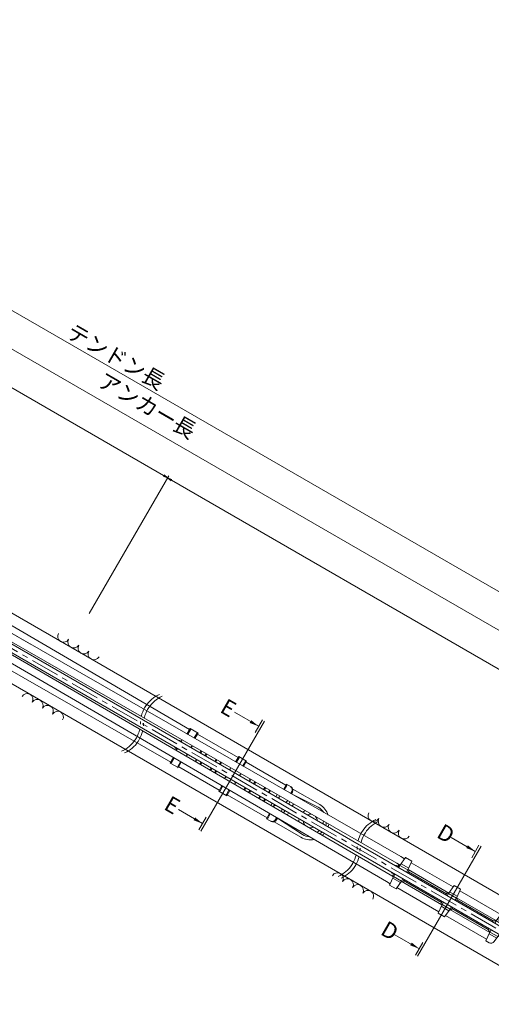
# Model space of a CAD drawing. Units: millimetres. Extents: x 0 to 868, y 0 to 594.
# Drawn here: x 448 to 552, y 235 to 452 of the extents above; entities that cross this region are included whole.
import ezdxf
from ezdxf.enums import TextEntityAlignment as Align

# ---------------------------------------------------------------- set-up
doc = ezdxf.new("R2010")
doc.units = ezdxf.units.MM
doc.linetypes.add('CENTER', pattern=[101.6, 63.5, -12.7, 12.7, -12.7])
doc.layers.get('Defpoints').update_dxf_attribs({"lineweight": 13})
for name, color, linetype, lineweight in [('D-BMK', 2, 'CENTER', 13), ('D-BYP', 5, 'Continuous', 13), ('D-STR', 1, 'Continuous', 18), ('D-STR-DIM', 7, 'Continuous', 13), ('D-STR-HTXT', 7, 'Continuous', 13), ('D-STR-STR6', 4, 'Continuous', 18), ('D-STR-TXT', 7, 'Continuous', 13)]:
    doc.layers.add(name, color=color, linetype=linetype, lineweight=lineweight)
doc.styles.add('YOKO_GOTHIC', font='txt')
doc.styles.add('ＭＳ ゴシック', font='txt')
doc.dimstyles.new('DIM2', dxfattribs={"dimscale": 0, "dimtxt": 3.5, "dimasz": 1, "dimexe": 0.5, "dimexo": 0.5, "dimgap": 0.5, "dimtad": 1, "dimdec": 0, "dimlfac": 2, "dimzin": 0, "dimdsep": 46, "dimtxsty": 'ＭＳ ゴシック', "dimblk": 'j5-10 _OPEN', "dimcen": 1, "dimclrd": 256, "dimclre": 256, "dimclrt": 256, "dimadec": 0, "dimazin": 0, "dimtfac": 1, "dimtdec": 0, "dimtmove": 2, "dimatfit": 3, "dimldrblk": 'j5-10 _OPEN', "dimfxl": 1, "dimtolj": 1, "dimtzin": 0, "dimlwd": -1, "dimlwe": -1, "dimarcsym": 0})

# ---------------------------------------------------------------- blocks, each defined once
blk = doc.blocks.new('j5-10 _OPEN')
at = {"color": 0, "linetype": 'ByBlock', "lineweight": -2}
for p, q in [((-1, 0.166667), (0, 0)), ((-1, -0.166667), (0, 0)), ((0, 0), (-1, 0))]:
    blk.add_line(p, q, dxfattribs=at)
blk = doc.blocks.new('*D16')
at = {"layer": 'D-STR-DIM', "transparency": 16777216}
for p, q in [((463.48, 320.75), (481, 351.09)), ((730.27, 206.59), (481.61, 350.16)), ((713.87, 176.18), (731.39, 206.53))]:
    blk.add_line(p, q, dxfattribs=at)
at = {"layer": 'Defpoints', "color": 0, "transparency": 16777216}
for p in [(480.75, 350.66), (463.23, 320.31), (713.62, 175.75)]:
    blk.add_point(p, dxfattribs=at)
at = {"layer": 'D-STR-DIM', "transparency": 16777216}
for p, rotation in [((480.75, 350.66), 150.0000000000103), ((731.14, 206.09), 330.0000000000103)]:
    blk.add_blockref('j5-10 _OPEN', p, dxfattribs=dict(at, rotation=rotation))
blk = doc.blocks.new('*D7')
at = {"layer": 'D-STR-DIM', "transparency": 16777216}
for p, q in [((190.64, 478.27), (208.17, 508.63)), ((479.89, 351.18), (208.79, 507.7)), ((463.48, 320.75), (481.01, 351.11))]:
    blk.add_line(p, q, dxfattribs=at)
at = {"layer": 'Defpoints', "color": 0, "transparency": 16777216}
for p in [(207.92, 508.2), (190.39, 477.84), (463.23, 320.31)]:
    blk.add_point(p, dxfattribs=at)
at = {"layer": 'D-STR-DIM', "transparency": 16777216}
for p, rotation in [((207.92, 508.2), 149.9999999999999), ((480.76, 350.68), 329.9999999999999)]:
    blk.add_blockref('j5-10 _OPEN', p, dxfattribs=dict(at, rotation=rotation))
blk = doc.blocks.new('*D8')
at = {"layer": 'D-STR-DIM', "transparency": 16777216}
for p, q in [((190.64, 478.27), (211.87, 515.04)), ((212.49, 514.11), (733.98, 213.02)), ((713.87, 176.18), (735.1, 212.96))]:
    blk.add_line(p, q, dxfattribs=at)
at = {"layer": 'Defpoints', "color": 0, "transparency": 16777216}
for p in [(190.39, 477.84), (734.85, 212.52), (713.62, 175.75)]:
    blk.add_point(p, dxfattribs=at)
at = {"layer": 'D-STR-DIM', "transparency": 16777216}
for p, rotation in [((211.62, 514.61), 150.0000000000048), ((734.85, 212.52), 330.0000000000049)]:
    blk.add_blockref('j5-10 _OPEN', p, dxfattribs=dict(at, rotation=rotation))
blk = doc.blocks.new('*D10')
at = {"layer": 'D-STR-DIM', "transparency": 16777216}
for p, q in [((171.28, 489.45), (196.21, 532.62)), ((196.82, 531.68), (737.68, 219.42)), ((713.87, 176.18), (738.79, 219.35))]:
    blk.add_line(p, q, dxfattribs=at)
at = {"layer": 'Defpoints', "color": 0, "transparency": 16777216}
for p in [(171.03, 489.01), (738.54, 218.92), (713.62, 175.75)]:
    blk.add_point(p, dxfattribs=at)
at = {"layer": 'D-STR-DIM', "transparency": 16777216}
for p, rotation in [((195.96, 532.18), 150.0000000000047), ((738.54, 218.92), 330.0000000000047)]:
    blk.add_blockref('j5-10 _OPEN', p, dxfattribs=dict(at, rotation=rotation))
blk = doc.blocks.new('j5-10 sec-lbbB4')
at = {"layer": 'D-STR'}
for p, q in [((335.95, 10.25), (335.75, 8.16)), ((335.95, 10.25), (337.58, 10.25)), ((337.58, 10.25), (337.78, 8.16)), ((348.32, 10.25), (348.12, 8.16)), ((348.32, 10.25), (349.94, 10.25)), ((349.94, 10.25), (350.15, 8.16)), ((360.49, 10.25), (360.28, 8.16)), ((360.49, 10.25), (361.34, 10.25)), ((362.18, 9.49), (362.31, 8.16)), ((334.94, 7.58), (334.94, 7.61)), ((335.45, 7.71), (335.04, 7.71)), ((335.45, 7.58), (335.45, 8.16)), ((335.75, 8.16), (335.45, 8.16)), ((335.75, 7.58), (335.75, 8.16)), ((335.75, 8.16), (337.78, 8.16)), ((335.79, 8.59), (337.74, 8.59)), ((337.78, 7.58), (337.78, 8.16)), ((337.78, 8.16), (338.08, 8.16)), ((338.08, 7.58), (338.08, 8.16)), ((347.81, 7.86), (338.08, 7.86)), ((340.5, 7.77), (340.47, 7.58)), ((340.52, 7.58), (340.52, 7.86)), ((341.53, 7.58), (341.53, 7.86)), ((341.54, 7.77), (341.58, 7.58)), ((344.25, 7.77), (344.22, 7.58)), ((344.27, 7.58), (344.27, 7.86)), ((345.28, 7.58), (345.28, 7.86)), ((345.29, 7.77), (345.33, 7.58)), ((347.81, 7.58), (347.81, 8.16)), ((348.12, 8.16), (347.81, 8.16)), ((348.12, 7.58), (348.12, 8.16)), ((348.12, 8.16), (350.15, 8.16)), ((348.16, 8.59), (350.11, 8.59)), ((350.15, 8.16), (350.45, 8.16)), ((350.15, 7.58), (350.15, 8.16)), ((350.45, 7.58), (350.45, 8.16)), ((359.67, 7.86), (350.45, 7.86)), ((352.97, 7.77), (352.94, 7.58)), ((352.98, 7.58), (352.98, 7.86)), ((354, 7.58), (354, 7.86)), ((354.01, 7.77), (354.05, 7.58)), ((356.72, 7.77), (356.69, 7.58)), ((356.74, 7.58), (356.74, 7.86)), ((357.75, 7.58), (357.75, 7.86)), ((357.76, 7.77), (357.8, 7.58)), ((360.28, 8.16), (359.67, 7.86)), ((359.67, 7.58), (359.67, 7.86)), ((360.28, 8.16), (362.31, 8.16)), ((360.28, 7.58), (360.28, 8.16)), ((360.32, 8.59), (362.27, 8.59)), ((362.31, 8.16), (362.31, 7.77)), ((362.31, 8.16), (362.92, 7.86)), ((362.92, 7.86), (372.35, 7.86)), ((363.84, 7.58), (363.83, 7.86)), ((366.81, 7.58), (366.82, 7.86)), ((372.45, 7.76), (372.45, 7.58)), ((334.94, 5.89), (334.94, 5.91)), ((335.45, 5.79), (335.04, 5.79)), ((335.45, 5.34), (335.45, 5.91)), ((335.75, 5.34), (335.45, 5.34)), ((335.75, 5.34), (335.75, 5.91)), ((335.75, 5.34), (337.78, 5.34)), ((335.95, 3.25), (335.75, 5.34)), ((335.79, 4.91), (337.74, 4.91)), ((337.58, 3.25), (337.78, 5.34)), ((337.78, 5.34), (337.78, 5.91)), ((337.78, 5.34), (338.08, 5.34)), ((338.08, 5.34), (338.08, 5.91)), ((347.81, 5.64), (338.08, 5.64)), ((340.5, 5.73), (340.47, 5.91)), ((340.52, 5.64), (340.52, 5.91)), ((341.53, 5.64), (341.53, 5.91)), ((341.54, 5.73), (341.58, 5.91)), ((344.25, 5.73), (344.22, 5.91)), ((344.27, 5.64), (344.27, 5.91)), ((345.28, 5.64), (345.28, 5.91)), ((345.29, 5.73), (345.33, 5.91)), ((347.81, 5.34), (347.81, 5.91)), ((348.12, 5.34), (347.81, 5.34)), ((348.12, 5.34), (348.12, 5.91)), ((348.12, 5.34), (350.15, 5.34)), ((348.32, 3.25), (348.12, 5.34)), ((348.16, 4.91), (350.11, 4.91)), ((349.94, 3.25), (350.15, 5.34)), ((350.15, 5.34), (350.15, 5.91)), ((350.15, 5.34), (350.45, 5.34)), ((350.45, 5.34), (350.45, 5.91)), ((359.67, 5.64), (350.45, 5.64)), ((352.97, 5.73), (352.94, 5.91)), ((352.98, 5.64), (352.98, 5.91)), ((354, 5.64), (354, 5.91)), ((354.01, 5.73), (354.05, 5.91)), ((356.72, 5.73), (356.69, 5.91)), ((356.74, 5.64), (356.74, 5.91)), ((357.75, 5.64), (357.75, 5.91)), ((357.76, 5.73), (357.8, 5.91)), ((359.67, 5.64), (359.67, 5.91)), ((360.28, 5.34), (359.67, 5.64)), ((360.28, 5.34), (360.28, 5.91)), ((360.28, 5.34), (362.31, 5.34)), ((360.49, 3.25), (360.28, 5.34)), ((360.32, 4.91), (362.27, 4.91)), ((362.18, 4.01), (362.31, 5.34)), ((362.31, 5.34), (362.31, 5.73)), ((362.31, 5.34), (362.92, 5.64)), ((362.92, 5.64), (372.35, 5.64)), ((363.84, 5.91), (363.83, 5.64)), ((366.81, 5.91), (366.82, 5.64)), ((372.45, 5.91), (372.45, 5.74)), ((335.95, 3.25), (337.58, 3.25)), ((348.32, 3.25), (349.94, 3.25)), ((360.49, 3.25), (361.34, 3.25))]:
    blk.add_line(p, q, dxfattribs=at)
for centre, radius, start, end in [((361.34, 9.41), 0.845, 5.5478, 90), ((335.04, 7.61), 0.101, 90, 180), ((335.95, 7.77), 0.203, 180, 243.4754), ((337.58, 7.77), 0.203, 296.5246, 0), ((340.6, 7.76), 0.101, 90, 170.1342), ((341.44, 7.76), 0.101, 9.8658, 90), ((344.35, 7.76), 0.101, 90, 170.1342), ((345.2, 7.76), 0.101, 9.8658, 90), ((348.32, 7.77), 0.203, 180, 243.4754), ((349.94, 7.77), 0.203, 296.5246, 0), ((353.07, 7.76), 0.101, 90, 170.1342), ((353.91, 7.76), 0.101, 9.8658, 90), ((356.82, 7.76), 0.101, 90, 170.1342), ((357.66, 7.76), 0.101, 9.8658, 90), ((360.49, 7.77), 0.203, 180, 243.4754), ((362.11, 7.77), 0.203, 296.5246, 0), ((372.35, 7.76), 0.101, 0, 90), ((335.04, 5.89), 0.101, 180, 270), ((335.95, 5.73), 0.203, 116.5246, 180), ((337.58, 5.73), 0.203, 0, 63.4754), ((340.6, 5.74), 0.101, 189.8658, 270), ((341.44, 5.74), 0.101, 270, 350.1342), ((344.35, 5.74), 0.101, 189.8658, 270), ((345.2, 5.74), 0.101, 270, 350.1342), ((348.32, 5.73), 0.203, 116.5246, 180), ((349.94, 5.73), 0.203, 0, 63.4754), ((353.07, 5.74), 0.101, 189.8658, 270), ((353.91, 5.74), 0.101, 270, 350.1342), ((356.82, 5.74), 0.101, 189.8658, 270), ((357.66, 5.74), 0.101, 270, 350.1342), ((360.49, 5.73), 0.203, 116.5246, 180), ((362.11, 5.73), 0.203, 0, 63.4754), ((372.35, 5.74), 0.101, 270, 0), ((361.34, 4.09), 0.845, 270, 354.4522)]:
    blk.add_arc(centre, radius, start, end, dxfattribs=at)
for p in [(335.95, 10.25), (335.95, 10.25), (353.91, 7.86), (353.91, 5.64), (366.82, 5.64), (335.95, 3.25), (335.95, 3.25)]:
    blk.add_point(p, dxfattribs=at)
blk = doc.blocks.new('j5-10 sec-lbbB5')
at = {"layer": 'D-STR'}
for p, q in [((280.57, 11.15), (280.57, 9.75)), ((280.57, 11.15), (282.59, 11.15)), ((280.77, 9.82), (280.77, 10.95)), ((282.39, 9.82), (282.39, 10.95)), ((282.59, 11.15), (282.59, 9.76)), ((292.93, 11.15), (292.93, 9.79)), ((292.93, 11.15), (294.96, 11.15)), ((293.14, 9.82), (293.14, 10.95)), ((294.76, 9.82), (294.76, 10.95)), ((294.96, 11.15), (294.96, 9.79)), ((305.1, 9.82), (305.1, 11.15)), ((305.1, 11.15), (306.28, 11.15)), ((305.3, 9.82), (305.3, 10.95)), ((306.93, 9.88), (306.93, 10.31)), ((307.13, 9.83), (307.13, 10.31)), ((313.72, 10.23), (307.13, 9.87)), ((307.73, 9.91), (307.65, 9.83)), ((307.73, 9.91), (307.73, 9.83)), ((279.76, 7.58), (279.76, 7.59)), ((280.26, 7.7), (279.86, 7.7)), ((280.26, 7.58), (280.26, 8.08)), ((282.9, 7.58), (282.9, 8.09)), ((285.13, 7.58), (285.13, 8.09)), ((285.33, 7.58), (285.33, 8.09)), ((286.35, 7.58), (286.35, 8.1)), ((286.55, 7.58), (286.55, 8.1)), ((288.88, 7.58), (288.88, 8.1)), ((289.08, 7.58), (289.08, 8.11)), ((290.1, 7.58), (290.1, 8.11)), ((290.3, 7.58), (290.3, 8.11)), ((292.63, 7.58), (292.63, 8.12)), ((295.27, 7.58), (295.27, 8.12)), ((297.6, 7.58), (297.6, 8.13)), ((297.8, 7.58), (297.8, 8.13)), ((298.81, 7.58), (298.81, 8.13)), ((299.02, 7.58), (299.02, 8.13)), ((301.35, 7.58), (301.35, 8.14)), ((301.55, 7.58), (301.55, 8.14)), ((302.56, 7.58), (302.56, 8.14)), ((302.77, 7.58), (302.77, 8.15)), ((304.49, 7.58), (304.49, 8.15)), ((305.1, 7.58), (305.1, 8.15)), ((307.13, 7.58), (307.13, 8.16)), ((307.73, 8.16), (307.73, 7.58)), ((308.65, 8.1), (308.65, 7.58)), ((279.76, 5.91), (279.76, 5.91)), ((280.26, 5.8), (279.86, 5.8)), ((280.26, 5.42), (280.26, 5.91)), ((282.9, 5.41), (282.9, 5.91)), ((285.13, 5.91), (285.13, 5.41)), ((285.33, 5.91), (285.33, 5.41)), ((286.35, 5.91), (286.35, 5.4)), ((286.55, 5.91), (286.55, 5.4)), ((288.88, 5.91), (288.88, 5.4)), ((289.08, 5.91), (289.08, 5.39)), ((290.1, 5.91), (290.1, 5.39)), ((290.3, 5.91), (290.3, 5.39)), ((292.63, 5.38), (292.63, 5.91)), ((295.27, 5.38), (295.27, 5.91)), ((297.6, 5.91), (297.6, 5.37)), ((297.8, 5.91), (297.8, 5.37)), ((298.81, 5.91), (298.81, 5.37)), ((299.02, 5.91), (299.02, 5.37)), ((301.35, 5.91), (301.35, 5.36)), ((301.55, 5.91), (301.55, 5.36)), ((302.56, 5.91), (302.56, 5.36)), ((302.77, 5.91), (302.77, 5.35)), ((304.49, 5.35), (304.49, 5.91)), ((305.1, 5.35), (305.1, 5.91)), ((307.13, 5.34), (307.13, 5.91)), ((307.73, 5.91), (307.73, 5.34)), ((308.65, 5.91), (308.65, 5.4)), ((280.57, 2.35), (280.57, 3.75)), ((280.57, 2.35), (282.59, 2.35)), ((280.77, 3.68), (280.77, 2.55)), ((282.39, 3.68), (282.39, 2.55)), ((282.59, 2.35), (282.59, 3.74)), ((292.93, 2.35), (292.93, 3.71)), ((292.93, 2.35), (294.96, 2.35)), ((293.14, 3.68), (293.14, 2.55)), ((294.76, 3.68), (294.76, 2.55)), ((294.96, 2.35), (294.96, 3.71)), ((305.1, 2.35), (305.1, 3.68)), ((305.1, 2.35), (306.28, 2.35)), ((305.3, 3.68), (305.3, 2.55)), ((306.93, 3.62), (306.93, 3.19)), ((307.13, 3.19), (307.13, 3.67)), ((313.72, 3.27), (307.13, 3.63)), ((307.73, 3.59), (307.65, 3.67)), ((307.73, 3.67), (307.73, 3.59))]:
    blk.add_line(p, q, dxfattribs=at)
for centre, radius, start, end in [((280.57, 10.95), 0.203, 0, 90), ((282.59, 10.95), 0.203, 90, 180), ((292.93, 10.95), 0.203, 0, 90), ((294.96, 10.95), 0.203, 90, 180), ((305.1, 10.95), 0.203, 0, 90), ((306.08, 10.31), 0.845, 0, 90), ((306.28, 10.31), 0.845, 0, 90), ((280.57, 9.82), 0.203, 338.9127, 0), ((282.59, 9.82), 0.203, 180, 199.6439), ((292.93, 9.82), 0.203, 349.4939, 0), ((294.96, 9.82), 0.203, 180, 189.149), ((307.13, 9.88), 0.2, 180, 193.854), ((313.78, 6.75), 3.48, 63.03, 91.1145), ((279.86, 7.59), 0.101, 90, 180), ((280.77, 8.05), 0.507, 180, 246.5943), ((282.39, 8.05), 0.507, 293.4057, 0), ((293.14, 8.05), 0.507, 180, 246.5943), ((294.76, 8.05), 0.507, 293.4057, 0), ((305.61, 8.05), 0.507, 180, 246.5943), ((306.62, 8.05), 0.507, 293.4057, 0), ((308.95, 8.1), 0.304, 167.4043, 180), ((313.49, 6.75), 2.31, 145.4611, 158.7964), ((311.33, 8.22), 0.304, 327.0802, 349.9103), ((313.72, 6.75), 1.52, 110.3726, 146.6917), ((313.72, 6.75), 1.52, 33.3083, 69.9605), ((313.78, 6.75), 2.83, 17.1707, 30.4697), ((313.78, 6.75), 3.48, 13.8821, 24.3761), ((279.86, 5.91), 0.101, 180, 270), ((280.77, 5.45), 0.507, 113.4057, 180), ((282.39, 5.45), 0.507, 0, 66.5943), ((293.14, 5.45), 0.507, 113.4057, 180), ((294.76, 5.45), 0.507, 0, 66.5943), ((305.61, 5.45), 0.507, 113.4057, 180), ((306.62, 5.45), 0.507, 0, 66.5943), ((308.95, 5.4), 0.304, 180, 192.6189), ((313.49, 6.75), 2.31, 201.2036, 214.5389), ((311.33, 5.28), 0.304, 10.0661, 32.9198), ((313.72, 6.75), 1.52, 213.3083, 249.641), ((313.72, 6.75), 1.52, 290.0258, 326.6917), ((313.78, 6.75), 2.83, 329.5273, 342.8293), ((313.78, 6.75), 3.48, 335.6216, 346.1179), ((280.57, 2.55), 0.203, 270, 0), ((280.57, 3.68), 0.203, 0, 21.0585), ((282.59, 3.68), 0.203, 160.385, 180), ((282.59, 2.55), 0.203, 180, 270), ((292.93, 2.55), 0.203, 270, 0), ((292.93, 3.68), 0.203, 0, 10.4756), ((294.96, 3.68), 0.203, 170.8818, 180), ((294.96, 2.55), 0.203, 180, 270), ((305.1, 2.55), 0.203, 270, 0), ((306.08, 3.19), 0.845, 270, 0), ((306.28, 3.19), 0.845, 270, 0), ((307.13, 3.62), 0.2, 166.181, 180), ((313.78, 6.75), 3.48, 268.8855, 296.9655)]:
    blk.add_arc(centre, radius, start, end, dxfattribs=at)
for p in [(280.57, 11.15), (280.57, 11.15), (280.26, 7.7), (279.76, 5.91), (279.86, 5.8), (280.26, 5.8), (280.57, 2.35), (280.57, 2.35)]:
    blk.add_point(p, dxfattribs=at)

msp = doc.modelspace()

# ---------------------------------------------------------------- hatches: boundary and pattern name
at = {"layer": 'D-STR-TXT'}
for points in [[(499.227, 297.227), (498.877, 296.621), (500.871, 295.874)], [(486.842, 275.775), (486.492, 275.169), (488.486, 274.422)], [(547.018, 269.635), (546.668, 269.029), (548.662, 268.282)], [(534.633, 248.183), (534.283, 247.577), (536.276, 246.83)]]:
    msp.add_hatch(color=256, dxfattribs=at).paths.add_polyline_path(points)

# ---------------------------------------------------------------- linework, layer by layer
at = {"layer": 'D-BMK', "ltscale": 0.1}
msp.add_line((720.398, 154.829), (152.244, 482.853), dxfattribs=at)
for centre, start, end in [((481.833, 296.464), 114.22887, 178.61101), ((482.482, 296.089), 114.22887, 178.61101), ((467.731, 296.806), 294.22887, 358.61101), ((468.381, 296.431), 294.22887, 358.61101), ((529.624, 268.872), 114.22887, 178.61101), ((530.273, 268.497), 114.22887, 178.61101), ((515.522, 269.214), 294.22887, 358.61101), ((516.171, 268.839), 294.22887, 358.61101)]:
    msp.add_arc(centre, 7.053, start, end, dxfattribs=at)
at = {"layer": 'D-BYP'}
for p, q in [((709.63, 168.84), (237.184, 441.607)), ((702.88, 157.149), (237.184, 426.018))]:
    msp.add_line(p, q, dxfattribs=at)
for centre, start, end in [((457.801, 315.726), 150.84863, 329.15137), ((460.04, 314.433), 150.84863, 329.15137), ((462.278, 313.141), 150.84863, 329.15137), ((464.516, 311.849), 150.84863, 329.15137), ((449.759, 301.796), 330.84863, 149.15137), ((451.997, 300.504), 330.84863, 149.15137), ((454.236, 299.211), 330.84863, 149.15137), ((456.474, 297.919), 330.84863, 149.15137), ((526.266, 276.197), 150.84863, 329.15137), ((528.505, 274.905), 150.84863, 329.15137), ((530.743, 273.613), 150.84863, 329.15137), ((532.981, 272.321), 150.84863, 329.15137), ((518.224, 262.268), 330.84863, 149.15137), ((520.462, 260.975), 330.84863, 149.15137), ((522.701, 259.683), 330.84863, 149.15137), ((524.939, 258.391), 330.84863, 149.15137)]:
    msp.add_arc(centre, 1.292, start, end, dxfattribs=at)
at = {"layer": 'D-STR-STR6'}
for p, q in [((220.6, 444.352), (563.678, 246.275)), ((219.765, 442.905), (562.843, 244.829)), ((394.744, 348.104), (485.595, 295.191)), ((532.206, 267.129), (393.815, 346.494)), ((393.909, 346.658), (450.482, 313.996)), ((391.951, 343.274), (529.882, 263.104)), ((392.976, 345.05), (531.371, 265.683)), ((529.047, 261.658), (391.12, 341.826)), ((390.19, 340.215), (481.44, 287.993)), ((485.595, 295.191), (485.615, 295.179)), ((487.371, 294.165), (496.326, 288.995)), ((481.44, 287.993), (481.46, 287.982)), ((483.216, 286.968), (492.171, 281.798)), ((498.081, 287.982), (506.86, 282.913)), ((493.926, 280.785), (502.705, 275.717)), ((508.399, 282.024), (514.316, 278.608)), ((504.245, 274.828), (510.173, 271.404)), ((532.206, 267.129), (533.055, 266.639)), ((531.371, 265.683), (532.079, 265.274)), ((534.517, 265.795), (543.765, 260.455)), ((529.882, 263.104), (530.591, 262.695)), ((533.822, 264.267), (542.79, 259.09)), ((529.047, 261.658), (529.896, 261.168)), ((532.334, 261.689), (541.301, 256.512)), ((531.358, 260.324), (540.606, 254.984)), ((545.227, 259.611), (554.3, 254.373)), ((544.533, 258.084), (553.324, 253.008)), ((542.068, 254.14), (551.141, 248.902)), ((543.044, 255.505), (551.836, 250.43))]:
    msp.add_line(p, q, dxfattribs=at)
for start, end in [(18.3548, 60.09256), (341.59299, 350.25228), (309.74584, 318.40701), (240.09256, 281.64257)]:
    msp.add_arc((512.245, 275.006), 4.155, start, end, dxfattribs=at)
at = {"layer": 'D-STR-TXT'}
for p, q in [((500.871, 295.874), (495.52, 298.964)), ((502.124, 297.01), (488.128, 272.769)), ((501.676, 297.269), (500.066, 294.48)), ((488.486, 274.422), (483.135, 277.512)), ((487.68, 273.028), (489.291, 275.817)), ((549.915, 269.418), (535.919, 245.177)), ((548.662, 268.282), (543.311, 271.372)), ((549.467, 269.677), (547.856, 266.887)), ((536.276, 246.83), (530.925, 249.92)), ((535.471, 245.436), (537.082, 248.225))]:
    msp.add_line(p, q, dxfattribs=at)

# ---------------------------------------------------------------- block references
at = {"rotation": 329.9999999962395}
for name in ['j5-10 sec-lbbB5', 'j5-10 sec-lbbB4']:
    msp.add_blockref(name, (237.184, 426.018), dxfattribs=at)

# ---------------------------------------------------------------- texts
at = {"layer": 'D-STR-HTXT', "style": 'YOKO_GOTHIC'}
for s, p in [('テンドン長', (469.375, 377.414)), ('アンカー長', (476.257, 366.637))]:
    msp.add_text(s, height=3.5, rotation=330, dxfattribs=at).set_placement(p, align=Align.MIDDLE_CENTER)
for s, p in [('E', (492.955, 300.647)), ('E', (480.584, 279.219)), ('D', (540.746, 273.054)), ('D', (528.375, 251.627))]:
    msp.add_text(s, height=3.5, rotation=330, dxfattribs=at).set_placement(p, align=Align.MIDDLE_LEFT)

# ---------------------------------------------------------------- dimensions: what is measured, and where the dimension line sits
at = {"layer": 'D-STR-DIM'}
for p1, p2, distance, picture, middle in [((171.031, 489.014), (713.62, 175.751), 49.848, '*D10', (467.25, 375.553)), ((190.392, 477.836), (713.62, 175.751), 42.46, '*D8', (473.236, 363.565)), ((463.228, 320.315), (190.392, 477.836), -35.062, '*D7', (344.341, 429.44)), ((713.62, 175.751), (463.228, 320.315), -35.035, '*D16', (605.941, 278.374))]:
    dim = msp.add_aligned_dim(p1=p1, p2=p2, distance=distance, text=' ', dimstyle='DIM2', override={"dimscale": 1}, dxfattribs=at)
    dim.commit()
    dim.dimension.update_dxf_attribs({"geometry": picture, "text_midpoint": middle})

doc.saveas('drawing.dxf')
